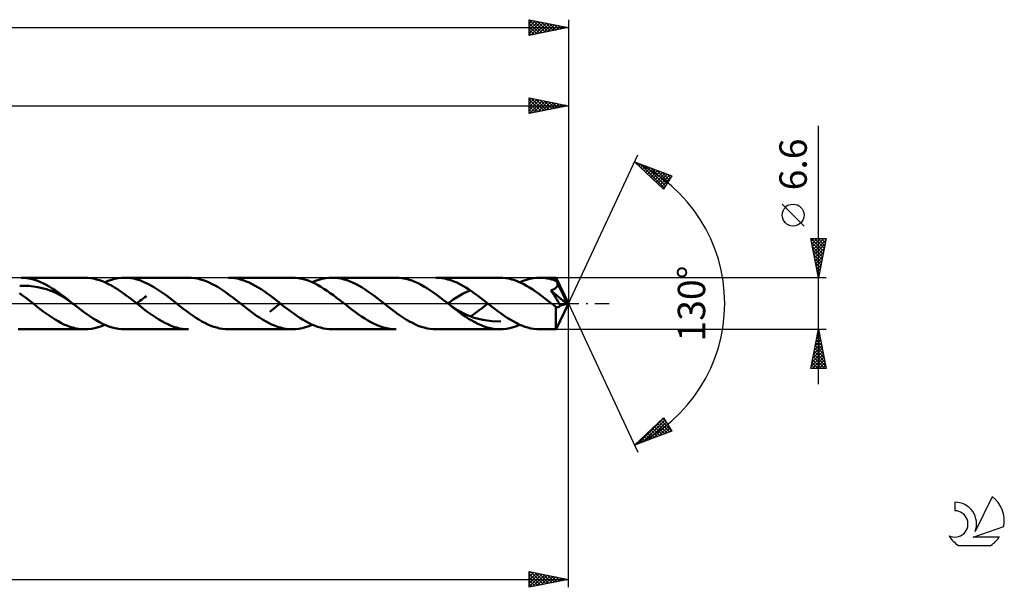
# Model space of a CAD drawing. Units: millimetres. Extents: x -17 to 356, y -36 to 40.
# Drawn here: x 230 to 356, y -36 to 36 of the extents above; entities that cross this region are included whole.
import ezdxf
from ezdxf.enums import TextEntityAlignment as Align

# ---------------------------------------------------------------- set-up
doc = ezdxf.new("R2010")
doc.units = ezdxf.units.MM
doc.header["$LTSCALE"] = 4.55
doc.linetypes.add('LONGDASH_DASH', pattern=[0.85, 0.4, -0.2, 0.05, -0.2])
for name, color, linetype in [('1', 4, 'CONTINUOUS'), ('2', 7, 'CONTINUOUS'), ('4', 2, 'LONGDASH_DASH'), ('CUT', 1, 'CONTINUOUS'), ('SK2', 7, 'CONTINUOUS'), ('SK4', 2, 'LONGDASH_DASH'), ('SK6', 5, 'CONTINUOUS')]:
    doc.layers.add(name, color=color, linetype=linetype)
doc.styles.get("Standard").update_dxf_attribs({"font": 'Monospac821 BT'})

msp = doc.modelspace()

# ---------------------------------------------------------------- linework, layer by layer
at = {"layer": '1', "color": 4, "linetype": 'CONTINUOUS', "lineweight": 50}
for p, q in [((230.37, 3.29), (229.97, 3.3)), ((238.13, 3.3), (229.97, 3.3)), ((230.77, 3.24), (230.37, 3.29)), ((231.17, 3.17), (230.77, 3.24)), ((231.57, 3.07), (231.17, 3.17)), ((231.97, 2.94), (231.57, 3.07)), ((232.37, 2.78), (231.97, 2.94)), ((232.77, 2.6), (232.37, 2.78)), ((233.17, 2.4), (232.77, 2.6)), ((238.51, 3.29), (238.13, 3.3)), ((238.88, 3.25), (238.51, 3.29)), ((239.26, 3.18), (238.88, 3.25)), ((239.64, 3.09), (239.26, 3.18)), ((240.02, 2.98), (239.64, 3.09)), ((240.4, 2.84), (240.02, 2.98)), ((240.77, 2.67), (240.4, 2.84)), ((240.68, 2.71), (241.11, 2.89)), ((241.15, 2.49), (240.77, 2.67)), ((241.11, 2.89), (241.54, 3.03)), ((241.54, 3.03), (241.96, 3.15)), ((241.96, 3.15), (242.39, 3.23)), ((242.39, 3.23), (242.82, 3.28)), ((242.82, 3.28), (243.24, 3.3)), ((243.62, 3.29), (243.24, 3.3)), ((251.4, 3.3), (243.24, 3.3)), ((244, 3.25), (243.62, 3.29)), ((244.38, 3.18), (244, 3.25)), ((244.77, 3.09), (244.38, 3.18)), ((245.15, 2.97), (244.77, 3.09)), ((245.53, 2.83), (245.15, 2.97)), ((245.91, 2.66), (245.53, 2.83)), ((246.29, 2.48), (245.91, 2.66)), ((251.78, 3.29), (251.4, 3.3)), ((252.15, 3.25), (251.78, 3.29)), ((252.53, 3.18), (252.15, 3.25)), ((252.91, 3.09), (252.53, 3.18)), ((253.29, 2.98), (252.91, 3.09)), ((253.67, 2.84), (253.29, 2.98)), ((254.04, 2.67), (253.67, 2.84)), ((254.42, 2.49), (254.04, 2.67)), ((256.89, 3.29), (256.52, 3.3)), ((264.67, 3.3), (256.52, 3.3)), ((257.28, 3.25), (256.89, 3.29)), ((257.66, 3.18), (257.28, 3.25)), ((258.03, 3.09), (257.66, 3.18)), ((258.41, 2.97), (258.03, 3.09)), ((258.79, 2.83), (258.41, 2.97)), ((259.17, 2.67), (258.79, 2.83)), ((259.55, 2.49), (259.17, 2.67)), ((265.08, 3.29), (264.67, 3.3)), ((265.48, 3.24), (265.08, 3.29)), ((265.89, 3.16), (265.48, 3.24)), ((266.29, 3.06), (265.89, 3.16)), ((266.7, 2.93), (266.29, 3.06)), ((267.11, 2.77), (266.7, 2.93)), ((267.51, 2.58), (267.11, 2.77)), ((267.23, 2.71), (267.66, 2.89)), ((267.91, 2.38), (267.51, 2.58)), ((267.66, 2.89), (268.08, 3.03)), ((268.08, 3.03), (268.51, 3.15)), ((268.51, 3.15), (268.93, 3.23)), ((268.93, 3.23), (269.36, 3.28)), ((269.36, 3.28), (269.79, 3.3)), ((270.17, 3.29), (269.79, 3.3)), ((277.95, 3.3), (269.79, 3.3)), ((270.55, 3.25), (270.17, 3.29)), ((270.93, 3.18), (270.55, 3.25)), ((271.31, 3.09), (270.93, 3.18)), ((271.69, 2.97), (271.31, 3.09)), ((272.07, 2.83), (271.69, 2.97)), ((272.45, 2.66), (272.07, 2.83)), ((272.83, 2.48), (272.45, 2.66)), ((278.35, 3.29), (277.95, 3.3)), ((278.75, 3.24), (278.35, 3.29)), ((279.16, 3.16), (278.75, 3.24)), ((279.56, 3.06), (279.16, 3.16)), ((279.97, 2.93), (279.56, 3.06)), ((280.37, 2.77), (279.97, 2.93)), ((280.77, 2.59), (280.37, 2.77)), ((281.18, 2.38), (280.77, 2.59)), ((283.44, 3.29), (283.06, 3.3)), ((291.22, 3.3), (283.06, 3.3)), ((283.82, 3.25), (283.44, 3.29)), ((284.2, 3.18), (283.82, 3.25)), ((284.58, 3.09), (284.2, 3.18)), ((284.96, 2.97), (284.58, 3.09)), ((285.34, 2.83), (284.96, 2.97)), ((285.72, 2.67), (285.34, 2.83)), ((286.1, 2.48), (285.72, 2.67)), ((291.6, 3.29), (291.22, 3.3)), ((291.98, 3.25), (291.6, 3.29)), ((292.36, 3.18), (291.98, 3.25)), ((292.75, 3.09), (292.36, 3.18)), ((293.13, 2.97), (292.75, 3.09)), ((293.51, 2.83), (293.13, 2.97)), ((293.9, 2.66), (293.51, 2.83)), ((293.78, 2.71), (294.2, 2.89)), ((294.28, 2.47), (293.9, 2.66)), ((294.2, 2.89), (294.63, 3.03)), ((294.63, 3.03), (295.05, 3.15)), ((295.05, 3.15), (295.48, 3.23)), ((295.48, 3.23), (295.91, 3.28)), ((295.91, 3.28), (296.33, 3.3)), ((296.53, 3.3), (296.33, 3.3)), ((298.43, 3.3), (296.33, 3.3)), ((296.72, 3.29), (296.53, 3.3)), ((296.92, 3.27), (296.72, 3.29)), ((297.11, 3.24), (296.92, 3.27)), ((297.3, 3.21), (297.11, 3.24)), ((297.5, 3.18), (297.3, 3.21)), ((297.69, 3.13), (297.5, 3.18)), ((297.88, 3.08), (297.69, 3.13)), ((298.08, 3.02), (297.88, 3.08)), ((298.27, 2.96), (298.08, 3.02)), ((298.46, 2.89), (298.27, 2.96)), ((298.44, 3.28), (298.43, 3.3)), ((300, 0), (298.43, 3.3)), ((298.43, 3.3), (298.43, 3.3)), ((298.43, 3.3), (298.43, 3.3)), ((298.43, 3.3), (298.43, 3.3)), ((298.43, 3.3), (298.43, 3.3)), ((298.43, 3.3), (298.43, 3.3)), ((298.43, 3.3), (298.43, 3.3)), ((298.44, 3.25), (298.44, 3.28)), ((298.45, 3.2), (298.44, 3.25)), ((298.45, 3.14), (298.45, 3.2)), ((298.46, 3.07), (298.45, 3.14)), ((298.46, 2.98), (298.46, 3.07)), ((300, 0), (298.46, 2.98)), ((298.46, 2.89), (298.46, 2.98)), ((298.48, 2.84), (298.46, 2.89)), ((298.51, 2.79), (298.48, 2.84)), ((298.53, 2.74), (298.51, 2.79)), ((298.55, 2.69), (298.53, 2.74)), ((298.57, 2.64), (298.55, 2.69)), ((298.6, 2.59), (298.57, 2.64)), ((298.62, 2.54), (298.6, 2.59)), ((299.15, 1.46), (298.62, 2.54)), ((298.62, 2.48), (298.62, 2.54)), ((230.15, 1.03), (229.77, 1.31)), ((230.98, 2.26), (229.83, 2.28)), ((232.12, 2.11), (230.98, 2.26)), ((233.24, 1.83), (232.12, 2.11)), ((233.57, 2.17), (233.17, 2.4)), ((234.32, 1.42), (233.24, 1.83)), ((233.97, 1.93), (233.57, 2.17)), ((234.37, 1.67), (233.97, 1.93)), ((235.37, 0.87), (234.32, 1.42)), ((234.77, 1.39), (234.37, 1.67)), ((235.16, 1.11), (234.77, 1.39)), ((241.53, 2.29), (241.15, 2.49)), ((241.91, 2.06), (241.53, 2.29)), ((242.29, 1.83), (241.91, 2.06)), ((242.66, 1.57), (242.29, 1.83)), ((243.04, 1.31), (242.66, 1.57)), ((243.42, 1.03), (243.04, 1.31)), ((246.67, 2.27), (246.29, 2.48)), ((247.05, 2.05), (246.67, 2.27)), ((247.43, 1.81), (247.05, 2.05)), ((247.81, 1.55), (247.43, 1.81)), ((248.19, 1.28), (247.81, 1.55)), ((248.57, 1.01), (248.19, 1.28)), ((254.8, 2.29), (254.42, 2.49)), ((255.18, 2.07), (254.8, 2.29)), ((255.56, 1.83), (255.18, 2.07)), ((255.94, 1.57), (255.56, 1.83)), ((256.32, 1.31), (255.94, 1.57)), ((256.69, 1.03), (256.32, 1.31)), ((259.93, 2.28), (259.55, 2.49)), ((260.31, 2.06), (259.93, 2.28)), ((260.69, 1.82), (260.31, 2.06)), ((261.07, 1.56), (260.69, 1.82)), ((261.45, 1.3), (261.07, 1.56)), ((261.83, 1.02), (261.45, 1.3)), ((268.32, 2.14), (267.91, 2.38)), ((268.73, 1.89), (268.32, 2.14)), ((269.13, 1.63), (268.73, 1.89)), ((269.54, 1.34), (269.13, 1.63)), ((269.95, 1.05), (269.54, 1.34)), ((273.22, 2.27), (272.83, 2.48)), ((273.6, 2.05), (273.22, 2.27)), ((273.98, 1.81), (273.6, 2.05)), ((274.36, 1.55), (273.98, 1.81)), ((274.74, 1.28), (274.36, 1.55)), ((275.12, 1.01), (274.74, 1.28)), ((281.58, 2.15), (281.18, 2.38)), ((281.99, 1.9), (281.58, 2.15)), ((282.39, 1.63), (281.99, 1.9)), ((282.8, 1.35), (282.39, 1.63)), ((283.21, 1.06), (282.8, 1.35)), ((286.48, 2.28), (286.1, 2.48)), ((286.11, 1.04), (286.55, 1.27)), ((286.86, 2.05), (286.48, 2.28)), ((286.55, 1.27), (287, 1.48)), ((287.24, 1.82), (286.86, 2.05)), ((287, 1.48), (287.46, 1.66)), ((287.62, 1.56), (287.24, 1.82)), ((288, 1.29), (287.62, 1.56)), ((288.37, 1.02), (288, 1.29)), ((294.66, 2.26), (294.28, 2.47)), ((295.04, 2.04), (294.66, 2.26)), ((295.43, 1.79), (295.04, 2.04)), ((295.81, 1.54), (295.43, 1.79)), ((296.19, 1.27), (295.81, 1.54)), ((296.57, 0.99), (296.19, 1.27)), ((297.75, 1.68), (297.81, 1.7)), ((297.96, 1.37), (297.75, 1.68)), ((299.79, -0.05), (297.75, 1.68)), ((297.81, 1.7), (297.87, 1.72)), ((297.87, 1.72), (297.93, 1.74)), ((297.93, 1.74), (297.99, 1.76)), ((298.16, 1.06), (297.96, 1.37)), ((297.99, 1.76), (298.05, 1.78)), ((298.05, 1.78), (298.1, 1.81)), ((298.1, 1.81), (298.15, 1.83)), ((298.15, 1.83), (298.2, 1.86)), ((298.2, 1.86), (298.25, 1.89)), ((298.25, 1.89), (298.3, 1.92)), ((298.3, 1.92), (298.35, 1.96)), ((298.35, 1.96), (298.39, 1.99)), ((298.39, 1.99), (298.43, 2.03)), ((298.43, 2.03), (298.47, 2.08)), ((298.47, 2.08), (298.5, 2.12)), ((298.5, 2.12), (298.53, 2.17)), ((298.53, 2.17), (298.55, 2.21)), ((298.55, 2.21), (298.57, 2.27)), ((298.57, 2.27), (298.59, 2.32)), ((298.59, 2.32), (298.6, 2.37)), ((298.6, 2.37), (298.61, 2.43)), ((298.61, 2.43), (298.62, 2.48)), ((299.4, 0.95), (299.15, 1.46)), ((230.53, 0.75), (230.15, 1.03)), ((230.91, 0.45), (230.53, 0.75)), ((231.29, 0.16), (230.91, 0.45)), ((231.67, -0.14), (231.29, 0.16)), ((235.56, 0.81), (235.16, 1.11)), ((236.36, 0.19), (235.37, 0.87)), ((235.96, 0.5), (235.56, 0.81)), ((236.36, 0.19), (235.96, 0.5)), ((236.76, -0.12), (236.36, 0.19)), ((236.59, -0.01), (236.61, 0)), ((243.8, 0.75), (243.42, 1.03)), ((244.18, 0.46), (243.8, 0.75)), ((244.56, 0.16), (244.18, 0.46)), ((244.94, -0.13), (244.56, 0.16)), ((244.77, 0), (244.97, 0.16)), ((244.97, 0.16), (245.18, 0.32)), ((245.18, 0.32), (245.38, 0.48)), ((245.38, 0.48), (245.59, 0.64)), ((245.59, 0.64), (245.79, 0.8)), ((245.79, 0.8), (246, 0.95)), ((248.95, 0.72), (248.57, 1.01)), ((249.33, 0.43), (248.95, 0.72)), ((249.71, 0.13), (249.33, 0.43)), ((250.09, -0.16), (249.71, 0.13)), ((257.07, 0.75), (256.69, 1.03)), ((257.45, 0.46), (257.07, 0.75)), ((257.83, 0.16), (257.45, 0.46)), ((258.21, -0.14), (257.83, 0.16)), ((262.21, 0.73), (261.83, 1.02)), ((262.59, 0.44), (262.21, 0.73)), ((262.96, 0.15), (262.59, 0.44)), ((263.34, -0.15), (262.96, 0.15)), ((270.35, 0.74), (269.95, 1.05)), ((270.75, 0.43), (270.35, 0.74)), ((271.15, 0.12), (270.75, 0.43)), ((271.56, -0.19), (271.15, 0.12)), ((275.5, 0.72), (275.12, 1.01)), ((275.88, 0.43), (275.5, 0.72)), ((276.26, 0.13), (275.88, 0.43)), ((276.64, -0.16), (276.26, 0.13)), ((283.61, 0.75), (283.21, 1.06)), ((284.02, 0.44), (283.61, 0.75)), ((284.43, 0.12), (284.02, 0.44)), ((284.83, -0.19), (284.43, 0.12)), ((284.58, 0), (284.62, 0.03)), ((284.62, 0.03), (284.67, 0.06)), ((284.67, 0.06), (284.71, 0.1)), ((284.71, 0.1), (284.75, 0.13)), ((284.75, 0.13), (284.79, 0.16)), ((284.79, 0.16), (284.83, 0.19)), ((284.83, 0.19), (285.25, 0.5)), ((285.25, 0.5), (285.67, 0.78)), ((285.67, 0.78), (286.11, 1.04)), ((288.75, 0.73), (288.37, 1.02)), ((289.13, 0.44), (288.75, 0.73)), ((289.51, 0.14), (289.13, 0.44)), ((289.33, -0.29), (289.7, 0)), ((289.89, -0.15), (289.51, 0.14)), ((296.95, 0.7), (296.57, 0.99)), ((297.34, 0.4), (296.95, 0.7)), ((297.72, 0.1), (297.34, 0.4)), ((298.1, -0.19), (297.72, 0.1)), ((298.35, 0.77), (298.16, 1.06)), ((298.52, 0.5), (298.35, 0.77)), ((298.43, -3.3), (300, 0)), ((298.69, 0.23), (298.52, 0.5)), ((298.85, -0.03), (298.69, 0.23)), ((299.54, 0.65), (299.4, 0.95)), ((299.63, 0.44), (299.54, 0.65)), ((299.69, 0.3), (299.63, 0.44)), ((299.73, 0.18), (299.69, 0.3)), ((299.76, 0.09), (299.73, 0.18)), ((299.76, 0.07), (299.75, 0.09)), ((300, 0), (299.75, 0.09)), ((299.75, 0.09), (299.76, 0.09)), ((300, 0), (299.76, 0.09)), ((299.77, 0.04), (299.76, 0.07)), ((299.77, 0.02), (299.77, 0.04)), ((299.78, 0), (299.77, 0.02)), ((299.78, -0.02), (299.78, 0)), ((232.05, -0.43), (231.67, -0.14)), ((232.43, -0.72), (232.05, -0.43)), ((232.8, -1.01), (232.43, -0.72)), ((233.18, -1.29), (232.8, -1.01)), ((236.53, -0.06), (236.54, -0.05)), ((236.54, -0.05), (236.55, -0.04)), ((236.55, -0.04), (236.57, -0.03)), ((236.57, -0.03), (236.58, -0.02)), ((236.58, -0.02), (236.59, -0.01)), ((237.17, -0.44), (236.76, -0.12)), ((237.57, -0.75), (237.17, -0.44)), ((237.98, -1.05), (237.57, -0.75)), ((238.38, -1.35), (237.98, -1.05)), ((245.32, -0.43), (244.94, -0.13)), ((245.69, -0.72), (245.32, -0.43)), ((246.07, -1.01), (245.69, -0.72)), ((246.45, -1.28), (246.07, -1.01)), ((250.47, -0.46), (250.09, -0.16)), ((250.85, -0.75), (250.47, -0.46)), ((251.22, -1.03), (250.85, -0.75)), ((251.6, -1.31), (251.22, -1.03)), ((258.59, -0.43), (258.21, -0.14)), ((258.97, -0.73), (258.59, -0.43)), ((259.35, -1.01), (258.97, -0.73)), ((259.73, -1.29), (259.35, -1.01)), ((261.78, -1.05), (262.01, -0.88)), ((262.01, -0.88), (262.24, -0.71)), ((262.24, -0.71), (262.47, -0.53)), ((262.47, -0.53), (262.7, -0.36)), ((262.7, -0.36), (262.92, -0.18)), ((262.92, -0.18), (263.15, 0)), ((263.72, -0.45), (263.34, -0.15)), ((264.1, -0.74), (263.72, -0.45)), ((264.48, -1.02), (264.1, -0.74)), ((264.86, -1.3), (264.48, -1.02)), ((271.96, -0.5), (271.56, -0.19)), ((272.35, -0.81), (271.96, -0.5)), ((272.75, -1.1), (272.35, -0.81)), ((273.15, -1.39), (272.75, -1.1)), ((277.01, -0.46), (276.64, -0.16)), ((277.39, -0.75), (277.01, -0.46)), ((277.77, -1.03), (277.39, -0.75)), ((278.15, -1.31), (277.77, -1.03)), ((285.23, -0.5), (284.83, -0.19)), ((285.82, -0.87), (284.83, -0.19)), ((285.63, -0.81), (285.23, -0.5)), ((286.03, -1.11), (285.63, -0.81)), ((286.86, -1.42), (285.82, -0.87)), ((286.43, -1.4), (286.03, -1.11)), ((287.84, -1.41), (288.21, -1.14)), ((288.21, -1.14), (288.58, -0.86)), ((288.58, -0.86), (288.95, -0.58)), ((288.95, -0.58), (289.33, -0.29)), ((290.27, -0.45), (289.89, -0.15)), ((290.65, -0.74), (290.27, -0.45)), ((291.03, -1.02), (290.65, -0.74)), ((291.41, -1.3), (291.03, -1.02)), ((298.15, -0.23), (298.1, -0.19)), ((298.2, -0.27), (298.15, -0.23)), ((298.25, -0.31), (298.2, -0.27)), ((298.3, -0.35), (298.25, -0.31)), ((298.35, -0.38), (298.3, -0.35)), ((298.39, -0.42), (298.35, -0.38)), ((298.43, -0.44), (298.39, -0.42)), ((298.39, -0.67), (298.39, -0.42)), ((298.39, -0.92), (298.39, -0.67)), ((298.39, -1.15), (298.39, -0.92)), ((298.39, -1.38), (298.39, -1.15)), ((298.46, -0.46), (298.43, -0.44)), ((298.49, -0.47), (298.46, -0.46)), ((298.52, -0.48), (298.49, -0.47)), ((298.56, -0.48), (298.52, -0.48)), ((298.59, -0.49), (298.56, -0.48)), ((298.62, -0.49), (298.59, -0.49)), ((298.62, -0.49), (298.66, -0.49)), ((298.66, -0.49), (298.69, -0.48)), ((298.69, -0.48), (298.72, -0.47)), ((298.72, -0.47), (298.75, -0.46)), ((298.75, -0.46), (298.78, -0.44)), ((298.78, -0.44), (298.81, -0.43)), ((298.81, -0.43), (298.84, -0.41)), ((298.84, -0.41), (298.87, -0.38)), ((298.99, -0.26), (298.85, -0.03)), ((298.87, -0.38), (298.9, -0.36)), ((298.9, -0.36), (298.93, -0.33)), ((298.93, -0.33), (298.96, -0.3)), ((298.96, -0.3), (298.99, -0.26)), ((298.99, -0.26), (299.79, -0.05)), ((299.78, -0.04), (299.78, -0.02)), ((299.79, -0.05), (299.78, -0.04)), ((233.56, -1.55), (233.18, -1.29)), ((233.94, -1.81), (233.56, -1.55)), ((234.32, -2.05), (233.94, -1.81)), ((234.7, -2.27), (234.32, -2.05)), ((235.08, -2.48), (234.7, -2.27)), ((235.46, -2.67), (235.08, -2.48)), ((238.79, -1.63), (238.38, -1.35)), ((239.19, -1.9), (238.79, -1.63)), ((239.6, -2.15), (239.19, -1.9)), ((240.01, -2.38), (239.6, -2.15)), ((240.41, -2.59), (240.01, -2.38)), ((246.83, -1.55), (246.45, -1.28)), ((247.21, -1.81), (246.83, -1.55)), ((247.59, -2.05), (247.21, -1.81)), ((247.97, -2.27), (247.59, -2.05)), ((248.35, -2.48), (247.97, -2.27)), ((248.73, -2.66), (248.35, -2.48)), ((251.98, -1.57), (251.6, -1.31)), ((252.35, -1.83), (251.98, -1.57)), ((252.73, -2.06), (252.35, -1.83)), ((253.11, -2.29), (252.73, -2.06)), ((253.49, -2.49), (253.11, -2.29)), ((253.87, -2.67), (253.49, -2.49)), ((260.11, -1.56), (259.73, -1.29)), ((260.49, -1.81), (260.11, -1.56)), ((260.88, -2.05), (260.49, -1.81)), ((261.25, -2.28), (260.88, -2.05)), ((261.63, -2.48), (261.25, -2.28)), ((262.01, -2.67), (261.63, -2.48)), ((265.24, -1.56), (264.86, -1.3)), ((265.62, -1.82), (265.24, -1.56)), ((266, -2.06), (265.62, -1.82)), ((266.38, -2.28), (266, -2.06)), ((266.76, -2.49), (266.38, -2.28)), ((267.14, -2.67), (266.76, -2.49)), ((273.55, -1.67), (273.15, -1.39)), ((273.95, -1.93), (273.55, -1.67)), ((274.34, -2.17), (273.95, -1.93)), ((274.74, -2.4), (274.34, -2.17)), ((275.14, -2.6), (274.74, -2.4)), ((278.53, -1.57), (278.15, -1.31)), ((278.9, -1.83), (278.53, -1.57)), ((279.28, -2.07), (278.9, -1.83)), ((279.66, -2.29), (279.28, -2.07)), ((280.04, -2.49), (279.66, -2.29)), ((280.42, -2.67), (280.04, -2.49)), ((286.83, -1.67), (286.43, -1.4)), ((287.23, -1.94), (286.83, -1.67)), ((287.95, -1.83), (286.86, -1.42)), ((287.63, -2.18), (287.23, -1.94)), ((287.46, -1.66), (287.84, -1.41)), ((288.03, -2.4), (287.63, -2.18)), ((289.06, -2.11), (287.95, -1.83)), ((288.42, -2.6), (288.03, -2.4)), ((290.2, -2.26), (289.06, -2.11)), ((291.36, -2.29), (290.2, -2.26)), ((291.79, -1.57), (291.41, -1.3)), ((292.17, -1.82), (291.79, -1.57)), ((292.55, -2.06), (292.17, -1.82)), ((292.93, -2.28), (292.55, -2.06)), ((293.3, -2.49), (292.93, -2.28)), ((293.68, -2.67), (293.3, -2.49)), ((298.39, -1.6), (298.39, -1.38)), ((298.39, -1.81), (298.39, -1.6)), ((298.39, -2.01), (298.39, -1.81)), ((298.39, -2.21), (298.39, -2.01)), ((298.4, -2.39), (298.39, -2.21)), ((298.4, -2.56), (298.4, -2.39)), ((229.97, -3.3), (229.59, -3.29)), ((229.97, -3.3), (238.13, -3.3)), ((235.84, -2.83), (235.46, -2.67)), ((236.22, -2.97), (235.84, -2.83)), ((236.6, -3.09), (236.22, -2.97)), ((236.99, -3.18), (236.6, -3.09)), ((237.37, -3.25), (236.99, -3.18)), ((237.75, -3.29), (237.37, -3.25)), ((238.13, -3.3), (237.75, -3.29)), ((238.13, -3.3), (238.55, -3.28)), ((238.55, -3.28), (238.98, -3.23)), ((238.98, -3.23), (239.4, -3.15)), ((239.4, -3.15), (239.83, -3.04)), ((239.83, -3.04), (240.26, -2.89)), ((240.26, -2.89), (240.68, -2.71)), ((240.81, -2.77), (240.41, -2.59)), ((241.22, -2.93), (240.81, -2.77)), ((241.62, -3.06), (241.22, -2.93)), ((242.03, -3.16), (241.62, -3.06)), ((242.43, -3.24), (242.03, -3.16)), ((242.84, -3.29), (242.43, -3.24)), ((243.24, -3.3), (242.84, -3.29)), ((243.24, -3.3), (251.4, -3.3)), ((249.11, -2.83), (248.73, -2.66)), ((249.49, -2.97), (249.11, -2.83)), ((249.87, -3.09), (249.49, -2.97)), ((250.26, -3.18), (249.87, -3.09)), ((250.64, -3.25), (250.26, -3.18)), ((251.02, -3.29), (250.64, -3.25)), ((251.4, -3.3), (251.02, -3.29)), ((254.25, -2.84), (253.87, -2.67)), ((254.63, -2.98), (254.25, -2.84)), ((255, -3.09), (254.63, -2.98)), ((255.38, -3.18), (255, -3.09)), ((255.76, -3.25), (255.38, -3.18)), ((256.14, -3.29), (255.76, -3.25)), ((256.52, -3.3), (256.14, -3.29)), ((256.52, -3.3), (264.67, -3.3)), ((262.39, -2.83), (262.01, -2.67)), ((262.77, -2.97), (262.39, -2.83)), ((263.15, -3.09), (262.77, -2.97)), ((263.53, -3.18), (263.15, -3.09)), ((263.91, -3.25), (263.53, -3.18)), ((264.29, -3.29), (263.91, -3.25)), ((264.67, -3.3), (264.29, -3.29)), ((264.67, -3.3), (265.1, -3.28)), ((265.1, -3.28), (265.52, -3.23)), ((265.52, -3.23), (265.95, -3.15)), ((265.95, -3.15), (266.38, -3.04)), ((266.38, -3.04), (266.8, -2.89)), ((266.8, -2.89), (267.23, -2.71)), ((267.52, -2.83), (267.14, -2.67)), ((267.89, -2.97), (267.52, -2.83)), ((268.27, -3.09), (267.89, -2.97)), ((268.65, -3.18), (268.27, -3.09)), ((269.03, -3.25), (268.65, -3.18)), ((269.41, -3.29), (269.03, -3.25)), ((269.79, -3.3), (269.41, -3.29)), ((269.79, -3.3), (277.95, -3.3)), ((275.54, -2.78), (275.14, -2.6)), ((275.94, -2.94), (275.54, -2.78)), ((276.34, -3.07), (275.94, -2.94)), ((276.74, -3.17), (276.34, -3.07)), ((277.14, -3.24), (276.74, -3.17)), ((277.54, -3.29), (277.14, -3.24)), ((277.95, -3.3), (277.54, -3.29)), ((280.79, -2.84), (280.42, -2.67)), ((281.17, -2.98), (280.79, -2.84)), ((281.55, -3.09), (281.17, -2.98)), ((281.93, -3.18), (281.55, -3.09)), ((282.31, -3.25), (281.93, -3.18)), ((282.68, -3.29), (282.31, -3.25)), ((283.06, -3.3), (282.68, -3.29)), ((283.06, -3.3), (291.22, -3.3)), ((288.82, -2.78), (288.42, -2.6)), ((289.22, -2.94), (288.82, -2.78)), ((289.62, -3.07), (289.22, -2.94)), ((290.02, -3.17), (289.62, -3.07)), ((290.42, -3.24), (290.02, -3.17)), ((290.82, -3.29), (290.42, -3.24)), ((291.22, -3.3), (290.82, -3.29)), ((291.22, -3.3), (291.64, -3.28)), ((291.64, -3.28), (292.07, -3.23)), ((292.07, -3.23), (292.5, -3.15)), ((292.5, -3.15), (292.92, -3.04)), ((292.92, -3.04), (293.35, -2.89)), ((293.35, -2.89), (293.78, -2.71)), ((294.06, -2.83), (293.68, -2.67)), ((294.44, -2.97), (294.06, -2.83)), ((294.82, -3.09), (294.44, -2.97)), ((295.2, -3.18), (294.82, -3.09)), ((295.58, -3.25), (295.2, -3.18)), ((295.96, -3.29), (295.58, -3.25)), ((296.33, -3.3), (295.96, -3.29)), ((296.33, -3.3), (298.43, -3.3)), ((298.4, -2.71), (298.4, -2.56)), ((298.4, -2.85), (298.4, -2.71)), ((298.41, -2.97), (298.4, -2.85)), ((298.41, -3.07), (298.41, -2.97)), ((298.41, -3.15), (298.41, -3.07)), ((298.42, -3.21), (298.41, -3.15)), ((298.42, -3.26), (298.42, -3.21)), ((298.43, -3.29), (298.42, -3.26)), ((298.43, -3.3), (298.43, -3.29)), ((298.43, -3.3), (298.43, -3.3)), ((298.43, -3.3), (298.43, -3.3)), ((298.43, -3.3), (298.43, -3.3)), ((298.43, -3.3), (298.43, -3.3)), ((298.43, -3.3), (298.43, -3.3)), ((298.43, -3.3), (298.43, -3.3))]:
    msp.add_line(p, q, dxfattribs=at)
at = {"layer": '2', "color": 7, "linetype": 'CONTINUOUS', "lineweight": 25}
for p, q in [((50, 25.3), (300, 25.3)), ((295, 24.3), (295, 26.3)), ((295, 26.3), (300, 25.3)), ((295, 25.99), (295.26, 26.25)), ((295, 25.57), (295.61, 26.18)), ((295, 25.14), (295.96, 26.11)), ((295, 26.1), (296.5, 24.6)), ((295, 24.72), (296.32, 26.04)), ((295, 25.68), (296.15, 24.53)), ((300, 25.3), (295, 24.3)), ((295, 25.26), (295.8, 24.46)), ((295.01, 24.3), (296.67, 25.97)), ((295.29, 26.24), (296.86, 24.67)), ((295.54, 24.41), (297.02, 25.9)), ((295.82, 26.14), (297.21, 24.74)), ((296.07, 24.51), (297.38, 25.82)), ((296.35, 26.03), (297.56, 24.81)), ((296.6, 24.62), (297.73, 25.75)), ((296.88, 25.92), (297.92, 24.88)), ((297.13, 24.73), (298.08, 25.68)), ((297.41, 25.82), (298.27, 24.95)), ((297.66, 24.83), (298.44, 25.61)), ((297.94, 25.71), (298.63, 25.03)), ((298.19, 24.94), (298.79, 25.54)), ((298.47, 25.61), (298.98, 25.1)), ((298.72, 25.04), (299.15, 25.47)), ((299, 25.5), (299.33, 25.17)), ((299.25, 25.15), (299.5, 25.4)), ((299.53, 25.39), (299.69, 25.24)), ((299.78, 25.26), (299.85, 25.33)), ((300, 26.3), (300, 0)), ((295, 24.83), (295.44, 24.39)), ((295, 24.41), (295.09, 24.32)), ((332, -10.3), (332, 22.72)), ((300, 0), (308.87, 19.03)), ((308.45, 18.13), (313.22, 16.31)), ((312.15, 14.62), (308.45, 18.13)), ((308.52, 18.1), (309.26, 17.36)), ((308.59, 17.99), (308.65, 18.05)), ((308.81, 17.78), (308.96, 17.93)), ((309.03, 17.58), (309.27, 17.82)), ((309.21, 17.84), (312.26, 14.79)), ((309.25, 17.37), (309.57, 17.7)), ((309.47, 17.17), (309.88, 17.58)), ((309.68, 16.96), (310.19, 17.46)), ((309.89, 17.58), (312.42, 15.05)), ((309.9, 16.75), (310.5, 17.35)), ((310.12, 16.55), (310.8, 17.23)), ((310.34, 16.34), (311.11, 17.11)), ((310.55, 16.13), (311.42, 17)), ((310.58, 17.32), (312.59, 15.31)), ((310.77, 15.93), (311.72, 16.88)), ((310.99, 15.72), (312.03, 16.76)), ((311.21, 15.51), (312.34, 16.64)), ((311.26, 17.05), (312.75, 15.57)), ((311.42, 15.31), (312.65, 16.53)), ((311.64, 15.1), (312.95, 16.41)), ((311.95, 16.79), (312.91, 15.83)), ((312.63, 16.53), (313.08, 16.09)), ((311.86, 14.89), (313.12, 16.15)), ((313.22, 16.31), (312.15, 14.62)), ((312.08, 14.69), (312.39, 15)), ((330.15, 9.91), (327.35, 12.71)), ((332, 3.3), (331, 8.3)), ((331, 8.3), (333, 8.3)), ((331, 8.3), (331, 8.3)), ((331.05, 8.3), (332.67, 6.67)), ((331.07, 7.94), (331.43, 8.3)), ((331.09, 7.83), (332.6, 6.32)), ((331.14, 7.59), (331.85, 8.3)), ((331.21, 7.24), (332.27, 8.3)), ((331.28, 6.88), (332.7, 8.3)), ((331.35, 6.53), (332.97, 8.15)), ((331.42, 6.18), (332.86, 7.62)), ((331.47, 8.3), (332.75, 7.03)), ((331.9, 8.3), (332.82, 7.38)), ((333, 8.3), (332, 3.3)), ((332.32, 8.3), (332.89, 7.73)), ((332.75, 8.3), (332.96, 8.09)), ((331.2, 7.3), (332.53, 5.97)), ((331.31, 6.77), (332.46, 5.61)), ((331.5, 5.82), (332.76, 7.09)), ((331.57, 5.47), (332.65, 6.55)), ((331.41, 6.24), (332.39, 5.26)), ((331.52, 5.71), (332.32, 4.91)), ((331.62, 5.18), (332.25, 4.55)), ((331.64, 5.12), (332.54, 6.02)), ((331.71, 4.76), (332.44, 5.49)), ((331.73, 4.65), (332.18, 4.2)), ((331.78, 4.41), (332.33, 4.96)), ((331.84, 4.12), (332.11, 3.84)), ((331.85, 4.06), (332.23, 4.43)), ((331.92, 3.7), (332.12, 3.9)), ((333, 3.3), (298.46, 3.3)), ((331.94, 3.59), (332.04, 3.49)), ((331.99, 3.35), (332.01, 3.37)), ((300, -36.3), (300, 0)), ((300, 0), (308.87, -19.03)), ((298.46, -3.3), (333, -3.3)), ((331, -8.3), (332, -3.3)), ((331.9, -3.82), (332.07, -3.65)), ((331.94, -3.62), (332.1, -3.78)), ((332, -3.3), (333, -8.3)), ((331.58, -5.42), (332.28, -4.71)), ((331.65, -5.03), (332.52, -5.9)), ((331.68, -4.89), (332.21, -4.36)), ((331.72, -4.68), (332.41, -5.37)), ((331.79, -4.35), (332.14, -4)), ((331.79, -4.33), (332.31, -4.84)), ((331.87, -3.97), (332.2, -4.31)), ((331.15, -7.54), (332.56, -6.12)), ((331.26, -7.01), (332.49, -5.77)), ((331.36, -6.48), (332.42, -5.42)), ((331.44, -6.09), (332.84, -7.49)), ((331.47, -5.95), (332.35, -5.06)), ((331.51, -5.74), (332.73, -6.96)), ((331.58, -5.39), (332.63, -6.43)), ((331.05, -8.07), (332.64, -6.48)), ((331.16, -7.51), (331.95, -8.3)), ((331.23, -7.15), (332.37, -8.3)), ((331.24, -8.3), (332.71, -6.83)), ((331.3, -6.8), (332.8, -8.3)), ((331.37, -6.45), (332.94, -8.02)), ((331.66, -8.3), (332.78, -7.19)), ((332.09, -8.3), (332.85, -7.54)), ((333, -8.3), (331, -8.3)), ((331.02, -8.22), (331.1, -8.3)), ((331.09, -7.86), (331.53, -8.3)), ((332.51, -8.3), (332.92, -7.89)), ((332.94, -8.3), (332.99, -8.25)), ((308.45, -18.13), (312.15, -14.62)), ((308.83, -17.98), (312.17, -14.65)), ((309.52, -17.72), (312.33, -14.91)), ((311.84, -14.92), (313.19, -16.27)), ((312.05, -14.71), (312.47, -15.13)), ((312.15, -14.62), (313.22, -16.31)), ((313.22, -16.31), (308.45, -18.13)), ((310.21, -17.46), (312.5, -15.17)), ((310.31, -16.36), (311.08, -17.13)), ((310.53, -16.15), (311.38, -17.01)), ((310.75, -15.95), (311.69, -16.89)), ((310.89, -17.2), (312.66, -15.43)), ((310.97, -15.74), (312, -16.77)), ((311.18, -15.53), (312.31, -16.66)), ((311.4, -15.33), (312.61, -16.54)), ((311.58, -16.93), (312.83, -15.69)), ((311.62, -15.12), (312.92, -16.42)), ((312.26, -16.67), (312.99, -15.95)), ((312.95, -16.41), (313.15, -16.21)), ((309.01, -17.6), (309.23, -17.83)), ((309.22, -17.39), (309.54, -17.71)), ((309.44, -17.19), (309.85, -17.59)), ((309.66, -16.98), (310.16, -17.48)), ((309.88, -16.77), (310.46, -17.36)), ((310.1, -16.57), (310.77, -17.24)), ((308.57, -18.01), (308.62, -18.06)), ((308.79, -17.81), (308.93, -17.95)), ((295, -36.3), (295, -34.3)), ((295, -34.3), (300, -35.3)), ((295, -34.54), (295.2, -34.34)), ((295, -34.96), (295.55, -34.41)), ((295, -35.39), (295.91, -34.48)), ((295, -35.81), (296.26, -34.55)), ((295, -34.57), (296.45, -36.01)), ((295, -36.24), (296.61, -34.62)), ((295, -34.99), (296.09, -36.08)), ((295.2, -34.34), (296.8, -35.94)), ((295.45, -36.21), (296.97, -34.69)), ((295.73, -34.45), (297.15, -35.87)), ((295.98, -36.1), (297.32, -34.76)), ((296.26, -34.55), (297.51, -35.8)), ((296.51, -36), (297.67, -34.83)), ((296.79, -34.66), (297.86, -35.73)), ((297.04, -35.89), (298.03, -34.91)), ((297.32, -34.76), (298.21, -35.66)), ((297.57, -35.79), (298.38, -34.98)), ((297.85, -34.87), (298.57, -35.59)), ((298.1, -35.68), (298.73, -35.05)), ((298.38, -34.98), (298.92, -35.52)), ((298.63, -35.57), (299.09, -35.12)), ((298.91, -35.08), (299.27, -35.45)), ((299.16, -35.47), (299.44, -35.19)), ((299.44, -35.19), (299.63, -35.37)), ((299.69, -35.36), (299.79, -35.26)), ((113.2, -35.3), (300, -35.3)), ((300, -35.3), (295, -36.3)), ((295, -35.41), (295.74, -36.15)), ((295, -35.84), (295.39, -36.22)), ((295, -36.26), (295.03, -36.29)), ((299.97, -35.29), (299.98, -35.3))]:
    msp.add_line(p, q, dxfattribs=at)
msp.add_circle((328.75, 11.31), 1.4, dxfattribs=at)
msp.add_arc((300, 0), 20, 295, 65, dxfattribs=at)
at = {"layer": '4', "color": 2, "linetype": 'LONGDASH_DASH', "lineweight": 25}
msp.add_line((50, 0), (300, 0), dxfattribs=at)
at = {"layer": 'CUT', "color": 1, "linetype": 'CONTINUOUS', "lineweight": 25}
for p, q in [((298.46, 3.3), (113.2, 3.3)), ((300, 0), (298.46, 3.3)), ((113.2, 0), (300, 0))]:
    msp.add_line(p, q, dxfattribs=at)
at = {"layer": 'SK2', "color": 7, "linetype": 'CONTINUOUS', "lineweight": 25}
for p, q in [((0, 35.3), (300, 35.3)), ((295, 34.3), (295, 36.3)), ((295, 36.3), (300, 35.3)), ((295, 36.23), (295.05, 36.29)), ((295, 36.29), (296.66, 34.63)), ((295, 35.81), (295.41, 36.22)), ((295, 35.39), (295.76, 36.15)), ((295, 34.96), (296.12, 36.08)), ((295, 34.54), (296.47, 36.01)), ((295, 35.86), (296.3, 34.56)), ((295, 35.44), (295.95, 34.49)), ((300, 35.3), (295, 34.3)), ((295.23, 34.35), (296.82, 35.94)), ((295.51, 36.2), (297.01, 34.7)), ((295.76, 34.45), (297.18, 35.86)), ((296.04, 36.09), (297.36, 34.77)), ((296.29, 34.56), (297.53, 35.79)), ((296.57, 35.99), (297.72, 34.84)), ((296.83, 34.67), (297.88, 35.72)), ((297.11, 35.88), (298.07, 34.91)), ((297.36, 34.77), (298.24, 35.65)), ((297.64, 35.77), (298.42, 34.98)), ((297.89, 34.88), (298.59, 35.58)), ((298.17, 35.67), (298.78, 35.06)), ((298.42, 34.98), (298.94, 35.51)), ((298.7, 35.56), (299.13, 35.13)), ((298.95, 35.09), (299.3, 35.44)), ((299.23, 35.45), (299.48, 35.2)), ((299.48, 35.2), (299.65, 35.37)), ((299.76, 35.35), (299.84, 35.27)), ((300, 36.3), (300, 0)), ((295, 35.01), (295.6, 34.42)), ((295, 34.59), (295.24, 34.35))]:
    msp.add_line(p, q, dxfattribs=at)
at = {"layer": 'SK4', "color": 2, "linetype": 'LONGDASH_DASH', "lineweight": 25}
msp.add_line((-6, 0), (306, 0), dxfattribs=at)
at = {"layer": 'SK6', "color": 5, "linetype": 'CONTINUOUS', "lineweight": 25}
for p, q in [((354.23, -24.71), (352.04, -29.17)), ((349.44, -25.42), (349.44, -26.52)), ((351.78, -29.87), (355.7, -28.51)), ((355.14, -29.87), (351.78, -29.87)), ((349.9, -30.95), (354.04, -30.95))]:
    msp.add_line(p, q, dxfattribs=at)
for centre, radius, start, end in [((351.97, -27.76), 3.8, 348.7239, 53.4691), ((349.46, -28.18), 2.76, 338.9379, 90.4446), ((349.45, -28.2), 1.68, 243.4215, 90.3602), ((351.97, -27.76), 3.8, 210.5484, 236.978), ((351.97, -27.76), 3.8, 303.022, 326.3732)]:
    msp.add_arc(centre, radius, start, end, dxfattribs=at)

# ---------------------------------------------------------------- texts
at = {"layer": '2', "color": 7, "linetype": 'CONTINUOUS', "lineweight": 25}
for s, p in [('6.6', (330.5, 17.79)), ('130°', (317.5, 0))]:
    msp.add_text(s, height=3.5, rotation=90, dxfattribs=at).set_placement(p, align=Align.CENTER)

doc.saveas('drawing.dxf')
